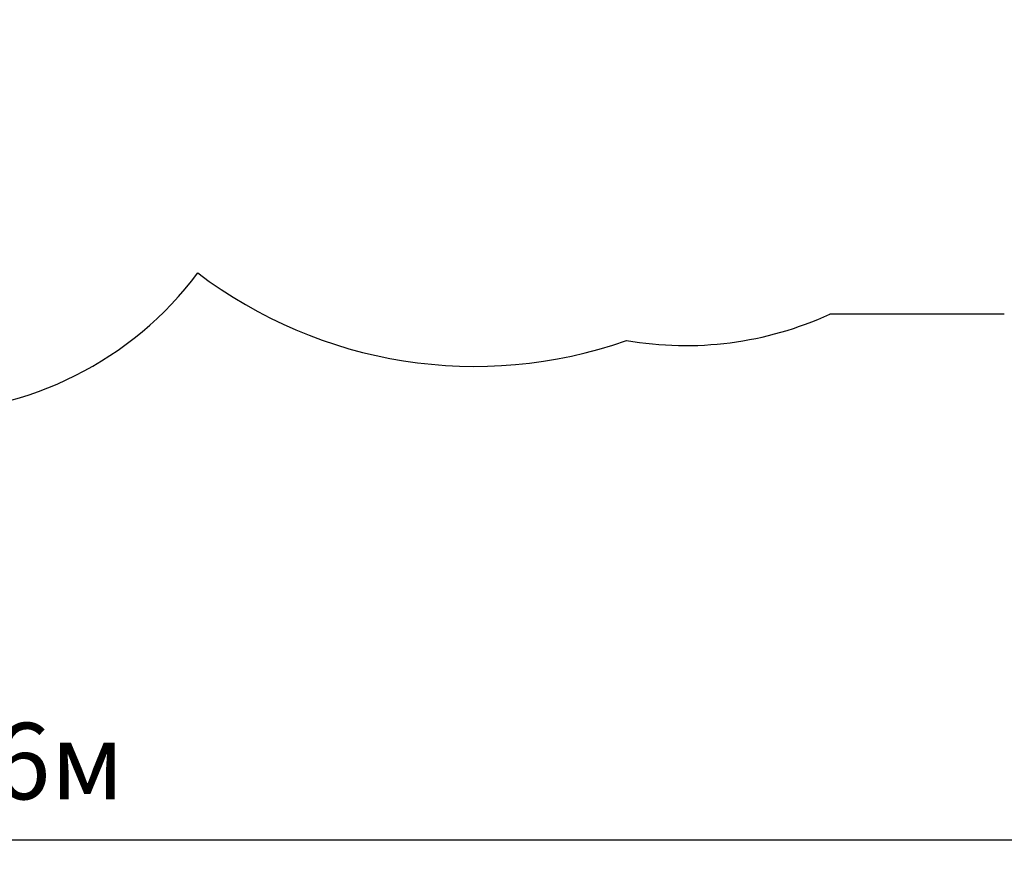
# Model space of a CAD drawing. Units: millimetres. Extents: x 3.3 to 20.3, y 4.2 to 15.6.
# Drawn here: x 12.8 to 17.1, y 4.2 to 7.9 of the extents above; entities that cross this region are included whole.
import ezdxf

# ---------------------------------------------------------------- set-up
doc = ezdxf.new("R2010")
doc.units = ezdxf.units.MM
doc.header["$LTSCALE"] = 110
doc.header["$PDSIZE"] = -1
doc.linetypes.add('SLD-Сплошная', pattern=[0])
doc.styles.get("Standard").update_dxf_attribs({"font": 'isocpeui.ttf'})
doc.dimstyles.new('ISO-25', dxfattribs={"dimtxt": 2.5, "dimasz": 2.5, "dimexe": 1.25, "dimexo": 0.625, "dimtad": 1, "dimtxsty": 'Standard', "dimcen": 2.5, "dimadec": 0, "dimazin": 0, "dimtfac": 1, "dimtmove": 0, "dimatfit": 3, "dimfxl": 1, "dimarcsym": 0})

# ---------------------------------------------------------------- blocks, each defined once
blk = doc.blocks.new('*D18')
at = {"color": 0, "lineweight": -2, "transparency": 16777216}
for p, q in [((6.5291, 10.3506), (6.5291, 4.2382)), ((18.5915, 8.3776), (18.5915, 4.2382)), ((6.8591, 4.3482), (18.2615, 4.3482))]:
    blk.add_line(p, q, dxfattribs=at)
at = {"color": 0, "transparency": 16777216}
for points in [[(6.8591, 4.4032), (6.8591, 4.2932), (6.5291, 4.3482)], [(18.2615, 4.4032), (18.2615, 4.2932), (18.5915, 4.3482)]]:
    blk.add_solid(points, dxfattribs=at)
at = {"layer": 'Defpoints', "color": 0, "transparency": 16777216}
for p in [(6.5291, 10.3506), (18.5915, 8.3776), (18.5915, 4.3482)]:
    blk.add_point(p, dxfattribs=at)
at = {"color": 0, "transparency": 16777216, "insert": (12.5603, 4.6462), "char_height": 0.33, "attachment_point": 5}
blk.add_mtext('12,06м', dxfattribs=at)

msp = doc.modelspace()

# ---------------------------------------------------------------- linework, layer by layer
at = {"color": 251, "linetype": 'SLD-Сплошная', "true_color": 0x636466}
msp.add_line((17.0915, 6.6226), (16.3362, 6.6226), dxfattribs=at)
for centre, radius, start, end in [((12.3981, 7.6975), 1.5, 270, 323.2902), ((14.8, 8.3776), 1.981, 232.7402, 289.3536), ((15.7121, 7.9866), 1.5, 260.1876, 294.5866)]:
    msp.add_arc(centre, radius, start, end, dxfattribs=at)

# ---------------------------------------------------------------- dimensions: what is measured, and where the dimension line sits
at = {"color": 251, "true_color": 0x636466}
dim = msp.add_linear_dim(base=(18.5915, 4.3482), p1=(6.5291, 10.3506), p2=(18.5915, 8.3776), dimstyle='ISO-25', override={"dimtxt": 0.33, "dimasz": 0.33, "dimexe": 0.11, "dimexo": 0, "dimgap": 0.1, "dimzin": 1, "dimpost": 'м', "dimtdec": 3, "dimtzin": 1}, dxfattribs=at)
dim.commit()
dim.dimension.update_dxf_attribs({"geometry": '*D18', "text_midpoint": (12.5603, 4.6462)})

doc.saveas('drawing.dxf')
